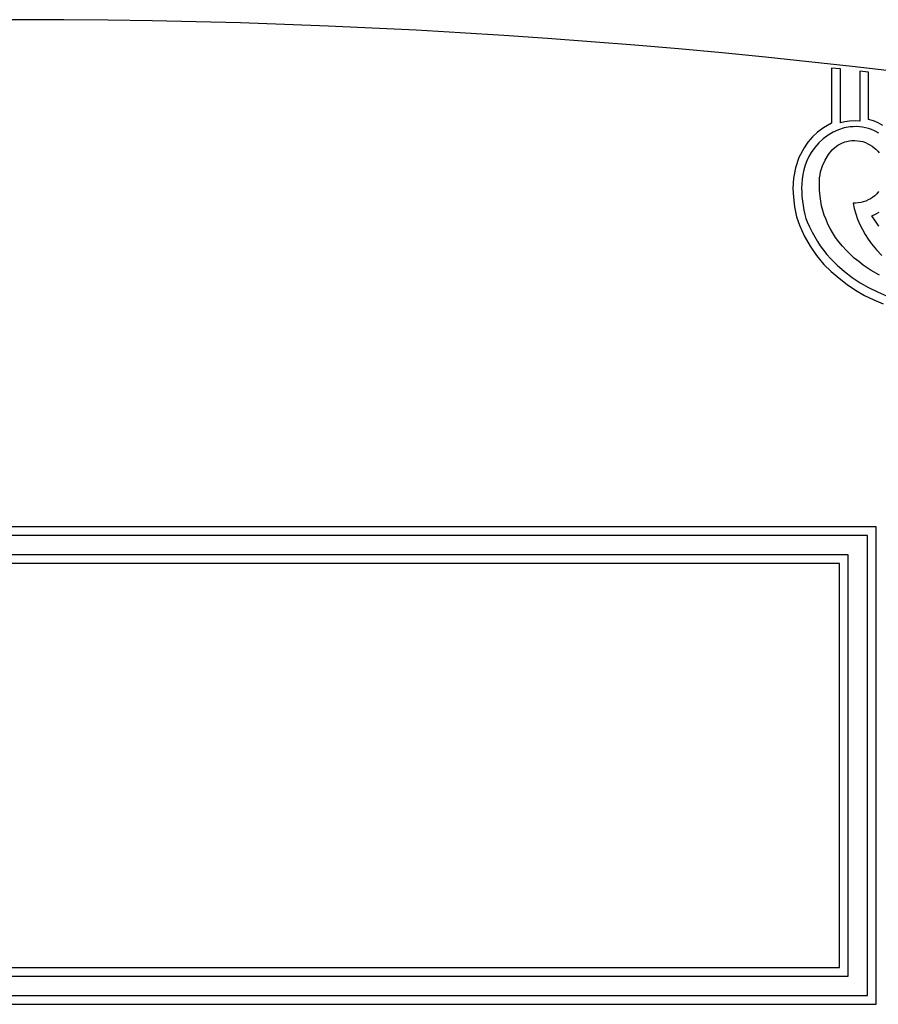
# Model space of a CAD drawing. Units: metres. Extents: x 0 to 34, y 0 to 24.
# Drawn here: x 17 to 25.9, y 13.8 to 24 of the extents above; entities that cross this region are included whole.
import ezdxf

# ---------------------------------------------------------------- set-up
doc = ezdxf.new("R2010")
doc.units = ezdxf.units.M

msp = doc.modelspace()

# ---------------------------------------------------------------- linework, layer by layer
at = {"color": 7}
for points in [[(26.037, 23.465), (25.591, 23.517), (25.144, 23.566), (24.697, 23.613), (24.248, 23.657), (23.799, 23.699), (23.349, 23.737), (22.899, 23.773), (22.448, 23.807), (21.996, 23.838), (21.544, 23.866), (21.092, 23.891), (20.639, 23.914), (20.185, 23.934), (19.731, 23.952), (19.277, 23.966), (18.822, 23.978), (18.367, 23.988), (17.911, 23.995), (17.456, 23.999), (17, 24), (16.544, 23.999)], [(25.909, 22.908), (25.859, 22.935), (25.81, 22.956), (25.758, 22.971), (25.758, 23.458), (25.67, 23.469), (25.67, 22.954), (25.627, 22.956), (25.562, 22.953), (25.516, 22.946), (25.47, 22.934), (25.47, 23.491), (25.379, 23.501), (25.379, 22.934), (25.379, 22.932), (25.294, 22.885), (25.234, 22.84), (25.181, 22.79), (25.134, 22.735), (25.095, 22.677), (25.041, 22.577), (25.006, 22.472), (24.986, 22.365), (24.98, 22.258), (24.984, 22.168), (24.996, 22.067), (25.016, 21.965), (25.046, 21.877), (25.097, 21.767), (25.156, 21.663), (25.223, 21.566), (25.3, 21.473), (25.375, 21.399), (25.455, 21.33), (25.538, 21.266), (25.624, 21.208), (25.717, 21.154), (25.814, 21.107), (25.912, 21.066)], [(25.866, 22.829), (25.82, 22.854), (25.79, 22.867), (25.76, 22.877), (25.729, 22.885), (25.698, 22.891), (25.666, 22.894), (25.634, 22.896), (25.601, 22.895), (25.569, 22.893), (25.509, 22.882), (25.451, 22.864), (25.395, 22.839), (25.342, 22.809), (25.291, 22.771), (25.246, 22.728), (25.205, 22.68), (25.168, 22.628), (25.143, 22.586), (25.122, 22.542), (25.105, 22.497), (25.091, 22.451), (25.081, 22.403), (25.074, 22.355), (25.07, 22.306), (25.069, 22.258), (25.07, 22.218), (25.073, 22.174), (25.077, 22.128), (25.084, 22.081), (25.092, 22.034), (25.102, 21.99), (25.114, 21.949), (25.128, 21.913), (25.152, 21.86), (25.178, 21.808), (25.204, 21.759), (25.232, 21.711), (25.262, 21.664), (25.294, 21.62), (25.329, 21.576), (25.366, 21.534), (25.436, 21.465), (25.512, 21.4), (25.591, 21.339), (25.673, 21.284), (25.76, 21.234), (25.852, 21.189), (25.946, 21.15)], [(25.872, 21.363), (25.786, 21.412), (25.704, 21.467), (25.658, 21.502), (25.613, 21.539), (25.57, 21.578), (25.529, 21.619), (25.49, 21.661), (25.453, 21.706), (25.419, 21.753), (25.388, 21.802), (25.364, 21.846), (25.341, 21.89), (25.321, 21.936), (25.303, 21.982), (25.288, 22.03), (25.275, 22.078), (25.266, 22.126), (25.259, 22.176), (25.256, 22.208), (25.254, 22.239), (25.252, 22.271), (25.252, 22.303), (25.252, 22.335), (25.255, 22.367), (25.259, 22.398), (25.265, 22.429), (25.284, 22.49), (25.311, 22.55), (25.345, 22.607), (25.386, 22.657), (25.413, 22.682), (25.444, 22.703), (25.477, 22.722), (25.516, 22.738), (25.537, 22.744), (25.562, 22.749), (25.589, 22.752), (25.617, 22.753), (25.646, 22.751), (25.675, 22.747), (25.702, 22.741), (25.728, 22.731), (25.752, 22.719), (25.774, 22.707), (25.796, 22.693), (25.817, 22.678), (25.836, 22.662), (25.854, 22.644), (25.87, 22.624)], [(25.864, 22.225), (25.845, 22.202), (25.824, 22.182), (25.801, 22.164), (25.779, 22.15), (25.756, 22.139), (25.731, 22.128), (25.705, 22.12), (25.679, 22.113), (25.652, 22.109), (25.626, 22.107), (25.601, 22.107), (25.612, 22.05), (25.627, 21.995), (25.646, 21.94), (25.669, 21.886), (25.696, 21.834), (25.725, 21.783), (25.756, 21.734), (25.79, 21.687), (25.841, 21.624), (25.898, 21.564)], [(25.866, 21.867), (25.83, 21.921), (25.795, 21.976), (25.833, 21.994), (25.871, 22.014)]]:
    msp.add_lwpolyline(points, dxfattribs=at)
for points in [[(8.16, 13.835), (25.84, 13.835), (25.84, 18.765), (8.16, 18.765), (8.16, 13.835)], [(8.25, 13.925), (25.75, 13.925), (25.75, 18.675), (8.25, 18.675), (8.25, 13.925)], [(8.45, 14.125), (25.55, 14.125), (25.55, 18.475), (8.45, 18.475), (8.45, 14.125)], [(8.54, 14.215), (25.46, 14.215), (25.46, 18.385), (8.54, 18.385), (8.54, 14.215)]]:
    msp.add_lwpolyline(points, close=True, dxfattribs=at)

doc.saveas('drawing.dxf')
